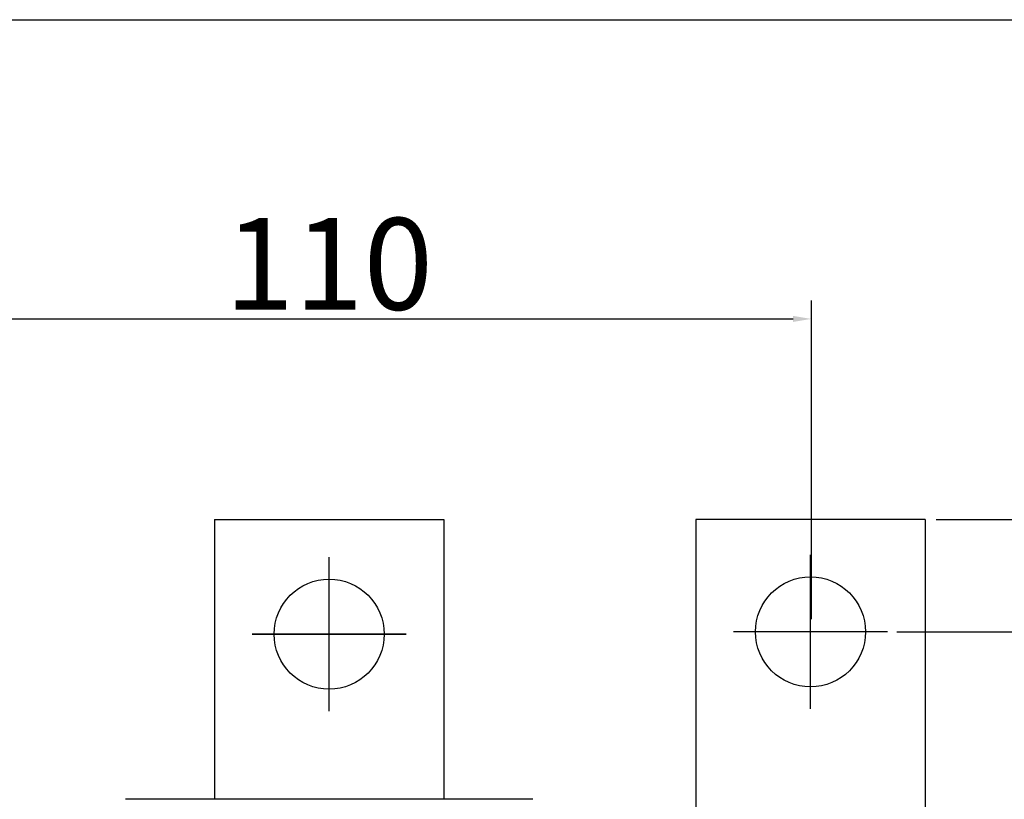
# Model space of a CAD drawing. Extents: x -966 to 2524, y 320 to 2083.
# Drawn here: x 621 to 728, y 934 to 1019 of the extents above; entities that cross this region are included whole.
import ezdxf

# ---------------------------------------------------------------- set-up
doc = ezdxf.new("R2010")
doc.units = 0
doc.header["$LTSCALE"] = 7
doc.header["$MEASUREMENT"] = 0
doc.linetypes.add('CENTER', pattern=[2, 1.25, -0.25, 0.25, -0.25])
doc.layers.get('0').update_dxf_attribs({"linetype": 'CONTINUOUS'})
doc.layers.get('DEFPOINTS').update_dxf_attribs({"linetype": 'CONTINUOUS'})
for name, color, linetype in [('5', 3, 'CONTINUOUS'), ('7', 7, 'CONTINUOUS'), ('CONDUCTOR', 110, 'CONTINUOUS')]:
    doc.layers.add(name, color=color, linetype=linetype)
doc.styles.add('ROMANS', font='ROMANS.SHX', dxfattribs={"width": 0.85, "height": 10})
doc.dimstyles.new('PARENT', dxfattribs={"dimtxt": 2.2, "dimasz": 2.3, "dimexe": 0.5, "dimexo": 1.2, "dimgap": 0.7, "dimtad": 1, "dimdec": 8, "dimdsep": 46, "dimtxsty": 'ROMANS', "dimcen": 0, "dimclrt": 254, "dimadec": 0, "dimazin": 0, "dimtfac": 1, "dimtdec": 8, "dimtofl": 0, "dimtmove": 1, "dimatfit": 3, "dimfxl": 1, "dimtolj": 1, "dimarcsym": 0})
doc.dimstyles.new('STANDARD$0', dxfattribs={"dimtxt": 2.5, "dimasz": 2, "dimexe": 2, "dimexo": 1, "dimgap": 1, "dimtad": 1, "dimlfac": 2, "dimdsep": 46, "dimtxsty": 'ROMANS', "dimcen": 0, "dimclrd": 256, "dimclre": 256, "dimclrt": 254, "dimadec": 0, "dimazin": 0, "dimtfac": 1, "dimtofl": 0, "dimtmove": 1, "dimatfit": 3, "dimfxl": 1, "dimtolj": 1, "dimarcsym": 0})

# ---------------------------------------------------------------- blocks, each defined once
blk = doc.blocks.new('*D44')
at = {"layer": '7', "lineweight": -2}
for p, q in [((601.77, 953.33), (601.77, 988.31)), ((707.01, 953.58), (707.01, 988.31)), ((603.77, 986.31), (705.01, 986.31))]:
    blk.add_line(p, q, dxfattribs=at)
at = {"layer": '7'}
for points in [[(603.77, 986.64), (603.77, 985.98), (601.77, 986.31)], [(705.01, 986.64), (705.01, 985.98), (707.01, 986.31)]]:
    blk.add_solid(points, dxfattribs=at)
at = {"layer": 'DEFPOINTS', "color": 0}
for p in [(707.01, 986.31), (707.01, 952.58), (601.77, 952.33)]:
    blk.add_point(p, dxfattribs=at)
at = {"layer": '7', "color": 254, "insert": (654.39, 992.31), "char_height": 10, "attachment_point": 5, "style": 'ROMANS'}
blk.add_mtext('\\A1;{110}', dxfattribs=at)
blk = doc.blocks.new('*D46')
at = {"layer": '7', "lineweight": -2}
for p, q in [((716.32, 952.2), (765.02, 952.2)), ((763.02, 810.95), (763.02, 950.2)), ((729.08, 808.95), (765.02, 808.95))]:
    blk.add_line(p, q, dxfattribs=at)
at = {"layer": '7'}
for points in [[(762.69, 950.2), (763.35, 950.2), (763.02, 952.2)], [(762.69, 810.95), (763.35, 810.95), (763.02, 808.95)]]:
    blk.add_solid(points, dxfattribs=at)
at = {"layer": 'DEFPOINTS', "color": 0}
for p in [(715.32, 952.2), (763.02, 952.2), (728.08, 808.95)]:
    blk.add_point(p, dxfattribs=at)
at = {"layer": '7', "color": 254, "insert": (757.02, 880.57), "char_height": 10, "attachment_point": 5, "rotation": 90, "style": 'ROMANS'}
blk.add_mtext('\\A1;{143}', dxfattribs=at)
blk = doc.blocks.new('*D47')
at = {"layer": '7', "color": 0, "lineweight": -2, "ltscale": 2}
for p, q in [((720.62, 964.45), (786.24, 964.45)), ((785.74, 962.15), (785.74, 796.25)), ((731.12, 793.95), (786.24, 793.95))]:
    blk.add_line(p, q, dxfattribs=at)
at = {"layer": '7', "color": 0, "ltscale": 2}
for points in [[(785.36, 962.15), (786.13, 962.15), (785.74, 964.45)], [(785.36, 796.25), (786.13, 796.25), (785.74, 793.95)]]:
    blk.add_solid(points, dxfattribs=at)
at = {"layer": 'DEFPOINTS', "color": 0, "ltscale": 2}
for p in [(719.42, 964.45), (729.92, 793.95), (785.74, 793.95)]:
    blk.add_point(p, dxfattribs=at)
at = {"layer": '7', "color": 254, "ltscale": 2, "insert": (780.04, 879.2), "char_height": 10, "attachment_point": 5, "rotation": 90, "style": 'ROMANS'}
blk.add_mtext('\\A1;171', dxfattribs=at)

msp = doc.modelspace()

# ---------------------------------------------------------------- linework, layer by layer
at = {"color": 7, "linetype": 'Continuous'}
msp.add_line((676.61835898, 933.94729673), (632.21835898, 933.94729673), dxfattribs=at)
at = {"layer": '5', "color": 7, "ltscale": 2}
for p, q in [((694.41835898, 964.44729673), (694.41835898, 918.94729673)), ((719.41835898, 964.44729673), (694.41835898, 964.44729673)), ((719.41835898, 964.44729673), (719.41835898, 918.94729673))]:
    msp.add_line(p, q, dxfattribs=at)
for centre in [(654.41835898, 951.94729673), (706.91835898, 952.19847218)]:
    msp.add_circle(centre, 6, dxfattribs=at)
at = {"layer": '7', "color": 7}
msp.add_line((280.64385053, 1018.9252438), (1264.38725096, 1018.9252438), dxfattribs=at)
at = {"layer": '7', "color": 7, "linetype": 'CENTER', "ltscale": 5}
for p, q in [((654.41835898, 943.54729673), (654.41835898, 960.34729673)), ((706.91835898, 943.79847218), (706.91835898, 960.59847218)), ((662.81835898, 951.94729673), (646.01835898, 951.94729673)), ((646.01835898, 951.94729673), (662.81835898, 951.94729673)), ((715.31835898, 952.19847218), (698.51835898, 952.19847218))]:
    msp.add_line(p, q, dxfattribs=at)
at = {"layer": 'CONDUCTOR', "color": 7, "ltscale": 2}
for p, q in [((641.91835898, 964.44729673), (641.91835898, 933.94729673)), ((641.91835898, 964.44729673), (666.91835898, 964.44729673)), ((666.91835898, 964.44729673), (666.91835898, 933.94729673))]:
    msp.add_line(p, q, dxfattribs=at)

# ---------------------------------------------------------------- dimensions: what is measured, and where the dimension line sits
at = {"layer": '7', "color": 7}
dim = msp.add_linear_dim(base=(707.00835898, 986.31075966), p1=(601.76731199, 952.32649673), p2=(707.00835898, 952.578275), text='{110}', dimstyle='STANDARD$0', override={"dimdec": 0, "dimlfac": 0.5}, dxfattribs=at)
dim.commit()
dim.dimension.update_dxf_attribs({"geometry": '*D44', "text_midpoint": (654.38783549, 992.31075966)})
at = {"layer": '7', "color": 7, "ltscale": 2}
dim = msp.add_linear_dim(base=(785.7437862242, 793.9472967252), p1=(719.4183589786, 964.4472967252), p2=(729.9183589786, 793.9472967252), angle=90, dimstyle='PARENT', override={"dimdec": 0}, dxfattribs=at)
dim.commit()
dim.dimension.update_dxf_attribs({"geometry": '*D47', "text_midpoint": (780.0437862242, 879.1972967252)})
at = {"layer": '7', "color": 7}
dim = msp.add_linear_dim(base=(763.0200097, 952.19847218), p1=(728.07846786, 808.94729673), p2=(715.31835898, 952.19847218), angle=90, text='{143}', dimstyle='STANDARD$0', override={"dimdec": 0, "dimlfac": 0.5}, dxfattribs=at)
dim.commit()
dim.dimension.update_dxf_attribs({"geometry": '*D46', "text_midpoint": (757.0200097, 880.57288445)})

doc.saveas('drawing.dxf')
